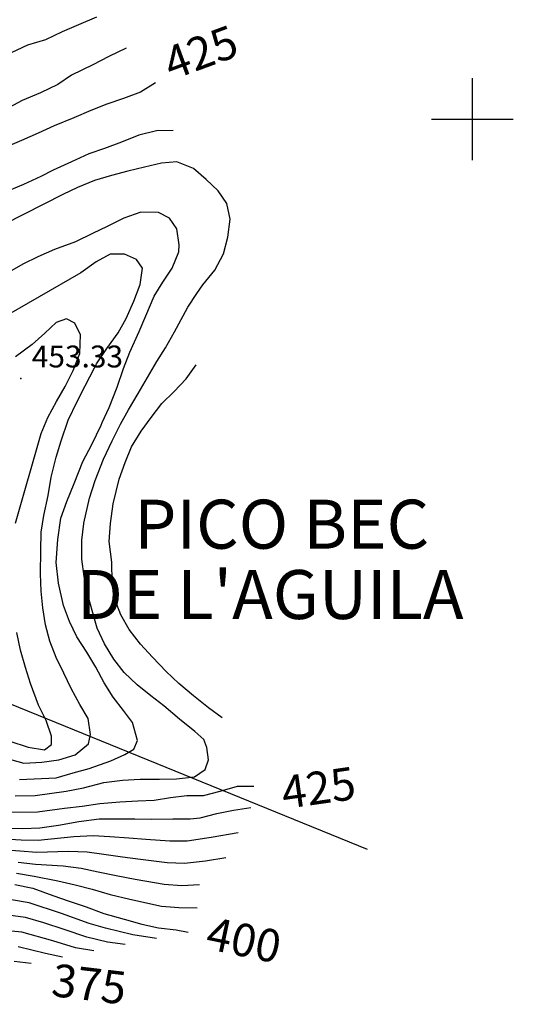
# Model space of a CAD drawing. Extents: x 712930 to 716566, y 4259985 to 4262515.
# Drawn here: x 715861 to 716012, y 4260229 to 4260530 of the extents above; entities that cross this region are included whole.
import ezdxf

# ---------------------------------------------------------------- set-up
doc = ezdxf.new("R2010")
doc.units = 0
doc.header["$LTSCALE"] = 8
for name, color, linetype in [('010223', 7, 'CONTINUOUS'), ('020123', 2, 'CONTINUOUS'), ('020124', 4, 'CONTINUOUS'), ('020401', 7, 'CONTINUOUS'), ('080121', 7, 'CONTINUOUS'), ('2', 2, 'CONTINUOUS'), ('HOJAS', 7, 'CONTINUOUS')]:
    doc.layers.add(name, color=color, linetype=linetype)
doc.styles.add('ROMANS', font='romans')

msp = doc.modelspace()

# ---------------------------------------------------------------- linework, layer by layer
at = {"layer": '010223'}
msp.add_lwpolyline([(715822, 4260336), (715967.76, 4260276.62)], dxfattribs=at)
at = {"layer": '020123'}
for points in [[(715884.94, 4260531.21), (715879.44, 4260528.91), (715874.49, 4260526.7), (715869.42, 4260524.28), (715863.9, 4260522.63), (715857.36, 4260519.59)], [(715894.02, 4260521.73), (715888.72, 4260519.16), (715883.85, 4260516.65), (715877.37, 4260513.44), (715873.14, 4260510.65), (715867.86, 4260508.11), (715862.26, 4260505.76), (715856.92, 4260502.88)], [(715908.39, 4260496.57), (715903.3, 4260496.46), (715897.98, 4260495.1), (715892.6, 4260493.01), (715887.43, 4260491.01), (715882.65, 4260489.42), (715877.31, 4260486.9), (715871.75, 4260484.42), (715867.91, 4260482.51), (715862.69, 4260480.02), (715856.29, 4260477.38)], [(715866.17, 4260293.04), (715875.69, 4260294.4), (715880.99, 4260295.45), (715887.23, 4260297.04), (715892.93, 4260297.78), (715898.29, 4260298.1), (715904.29, 4260298.05), (715909.45, 4260298.15), (715914.94, 4260298.76), (715918.18, 4260301), (715919.27, 4260304.02), (715918.77, 4260307.77), (715917.84, 4260310.16), (715915.03, 4260312.68), (715910.41, 4260316.47), (715905.56, 4260320.48), (715901.62, 4260323.56), (715897.43, 4260326.98), (715893.47, 4260330.73), (715890.26, 4260334.77), (715887.45, 4260339.47), (715885.14, 4260344.32), (715883.61, 4260349.69), (715882.13, 4260355.18), (715881.18, 4260360.11), (715880.52, 4260365.42), (715880.54, 4260371.22), (715881.07, 4260376.26), (715881.11, 4260376.44), (715882.86, 4260384.09), (715884.57, 4260389.45), (715887.16, 4260396.01), (715889.8, 4260401.58), (715892.3, 4260406.66), (715894.74, 4260411.08), (715897.71, 4260416.07), (715900.56, 4260420.94), (715903.39, 4260425.84), (715906.13, 4260430.06), (715908.87, 4260434.93), (715909.43, 4260436.03), (715912.88, 4260442.51), (715915.64, 4260446.71), (715917.54, 4260449.33), (715921.23, 4260453.76), (715923.88, 4260458.8), (715925.12, 4260463.9), (715925.88, 4260469.36), (715924.83, 4260474.21), (715922.2, 4260478.09), (715918.58, 4260481.57), (715914.69, 4260484.95), (715909.54, 4260486.94), (715904.88, 4260486.57), (715899.62, 4260485.36), (715894.52, 4260484.11), (715889.61, 4260482.76), (715884.36, 4260481.22), (715879.18, 4260479.09), (715874.64, 4260476.93), (715856.82, 4260467.84)], [(715861.38, 4260297.95), (715872.62, 4260298.44), (715877.85, 4260300), (715882.74, 4260301.31), (715889.37, 4260303.64), (715893.61, 4260305.61), (715896.44, 4260307.26), (715897.48, 4260309.94), (715896.02, 4260315.37), (715893.27, 4260319.07), (715890.11, 4260323.18), (715887.28, 4260327.56), (715884.78, 4260332.36), (715882.07, 4260336.96), (715878.94, 4260341.6), (715876.73, 4260346.29), (715874.84, 4260351.2), (715873.32, 4260357.99), (715872.65, 4260364.34), (715873.16, 4260371.4), (715874.1, 4260377.88), (715875.93, 4260383), (715878.11, 4260388.54), (715880.84, 4260395.26), (715883.54, 4260400.49), (715886.42, 4260406.35), (715886.74, 4260407.16), (715888.83, 4260411.82), (715891.26, 4260418.04), (715893.26, 4260423.72), (715895.2, 4260428.73), (715898.08, 4260435.07), (715900.05, 4260439.8), (715902.66, 4260445.82), (715905.25, 4260450.1), (715908.15, 4260454.41), (715910.21, 4260459.43), (715910.31, 4260461.56), (715909.55, 4260466.47), (715907.34, 4260469.69), (715903.91, 4260471.47), (715898.54, 4260471.53), (715893.35, 4260469.71), (715888.28, 4260467.14), (715883.73, 4260465.06), (715878.59, 4260462.48), (715872.13, 4260460.16), (715866.99, 4260457.9), (715862.45, 4260455.66), (715857.66, 4260452.91)], [(715862.71, 4260302.92), (715868.24, 4260303.29), (715873.46, 4260303.95), (715878.46, 4260305.56), (715882.52, 4260308.9), (715883.13, 4260311.73), (715882.43, 4260316.64), (715879.86, 4260320.94), (715877.22, 4260325.83), (715874.98, 4260330.5), (715872.62, 4260335.34), (715870.69, 4260340.26), (715869.39, 4260345.27), (715868.53, 4260350.45), (715868.01, 4260355.58), (715867.82, 4260360.93), (715867.91, 4260368.03), (715868.05, 4260373.65), (715868.85, 4260378.79), (715870.21, 4260384.87), (715871.13, 4260390.43), (715872.59, 4260396.61), (715874.18, 4260401.6), (715876.29, 4260407.93), (715879.02, 4260413.62), (715881.51, 4260418.46), (715884.37, 4260423.95), (715885, 4260425.13), (715888.17, 4260429.79), (715891.61, 4260434.61), (715894.06, 4260438.97), (715896.42, 4260444.32), (715898.35, 4260449.43), (715899.1, 4260454.4), (715897.18, 4260457.06), (715893.5, 4260458.74), (715889.13, 4260458.68), (715884.89, 4260456.38), (715880.2, 4260452.94), (715841.8, 4260430.92)], [(715923.44, 4260316.82), (715919.24, 4260319.85), (715914.63, 4260323.61), (715910.17, 4260327.33), (715906.29, 4260331.02), (715902.09, 4260335.44), (715898.45, 4260339.35), (715894.98, 4260343.87), (715892.47, 4260348.33), (715890.49, 4260353.36), (715889.76, 4260358.38), (715889.67, 4260364.48), (715888.83, 4260370.75), (715889.3, 4260376.33), (715890.12, 4260382.32), (715891.94, 4260389.85), (715893.74, 4260395), (715895.73, 4260399.76), (715898.61, 4260404.5), (715901.74, 4260408.7), (715905, 4260413), (715908.79, 4260416.72), (715912.42, 4260420.57), (715915.43, 4260424.85)], [(715857.19, 4260304.45), (715862.71, 4260302.92)], [(715858.73, 4260288.01), (715866.88, 4260288.09), (715875.22, 4260289.18), (715880.57, 4260289.78), (715886.01, 4260290.65), (715892.1, 4260291.1), (715897.59, 4260291.46), (715902.67, 4260291.66), (715907.67, 4260292.5), (715912.65, 4260293.06), (715917.75, 4260293.05), (715922.81, 4260294.36), (715928.07, 4260295.94), (715933.12, 4260295.96)], [(715860.06, 4260292.98), (715866.17, 4260293.04)], [(715856.79, 4260279.79), (715861.98, 4260279.55), (715867.18, 4260279.45), (715878.01, 4260280.56), (715883.98, 4260280.86), (715889.1, 4260280.53), (715894.83, 4260280.14), (715900.09, 4260279.71), (715907.46, 4260279.23), (715912.76, 4260279.16), (715920.06, 4260280.34), (715928.37, 4260281.74)], [(715856.17, 4260276.54), (715861.48, 4260276.13), (715866.77, 4260275.76), (715876.4, 4260276.04), (715882.15, 4260275.84), (715887.27, 4260275.15), (715892.93, 4260274.35), (715898.44, 4260273.58), (715906.58, 4260272.57), (715911.91, 4260272.36), (715918.29, 4260273.08), (715924.52, 4260274.13)], [(715860.98, 4260272.7), (715866.36, 4260272.07), (715874.79, 4260271.53), (715880.31, 4260270.81), (715885.44, 4260269.77), (715891.03, 4260268.56), (715896.78, 4260267.45), (715905.7, 4260265.91), (715911.06, 4260265.56), (715916.52, 4260265.82)], [(715860.48, 4260269.28), (715865.95, 4260268.38), (715873.18, 4260267.01), (715878.48, 4260265.79), (715883.61, 4260264.39), (715889.13, 4260262.77), (715895.13, 4260261.32), (715904.82, 4260259.25), (715910.21, 4260258.76), (715915.77, 4260258.75)], [(715903.38, 4260249.37), (715896.14, 4260250.41), (715887.77, 4260252.49), (715882.77, 4260253.91), (715874.3, 4260256.94), (715864.39, 4260260.2), (715858.94, 4260261.17)], [(715893.77, 4260247.44), (715888.34, 4260248.22), (715882.06, 4260249.78), (715875.04, 4260252.07), (715868.91, 4260254.16), (715863.25, 4260255.72), (715857.91, 4260256.48)], [(715884.16, 4260245.51), (715878.51, 4260246.46), (715871.67, 4260248.6), (715862.11, 4260251.23), (715856.87, 4260251.79)], [(715874.55, 4260243.58), (715869.39, 4260244.72), (715860.97, 4260246.75)]]:
    msp.add_lwpolyline(points, dxfattribs=at)
at = {"layer": '020124'}
for points in [[(715903.06, 4260511.11), (715898.43, 4260508.3), (715893.23, 4260506.32), (715888.14, 4260504.57), (715883.28, 4260502.68), (715878.06, 4260500.43), (715872.05, 4260497.97), (715867.09, 4260495.76), (715862.04, 4260493.45), (715856.51, 4260491.1)], [(715860.22, 4260376.37), (715868.08, 4260403.87), (715870.1, 4260408.72), (715872.76, 4260413.61), (715875.42, 4260418.22), (715877.86, 4260423.08), (715879.89, 4260428.31), (715880.07, 4260434.06), (715878.37, 4260437.61), (715875.84, 4260438.94), (715872.61, 4260437.77), (715869.21, 4260434.5), (715865.25, 4260431.06), (715860.19, 4260427.27)], [(715864.04, 4260307.89), (715869.1, 4260307.05), (715871.22, 4260308.68), (715871.18, 4260311.22), (715869.58, 4260316.04), (715867.28, 4260320.67), (715864.76, 4260327.38), (715863.29, 4260332.19), (715861.72, 4260337.51), (715860.6, 4260342.91)], [(715858.5, 4260309.72), (715864.04, 4260307.89)], [(715857.41, 4260283.05), (715862.48, 4260282.98), (715867.6, 4260283.15), (715873.34, 4260283.96), (715879.62, 4260285.08), (715885.82, 4260285.89), (715890.93, 4260285.91), (715896.73, 4260285.94), (715901.75, 4260285.84), (715908.35, 4260285.89), (715913.61, 4260285.97), (715916.72, 4260286.25), (715921.83, 4260287.6), (715926.91, 4260288.55), (715932.22, 4260289.36)], [(715859.98, 4260265.86), (715865.54, 4260264.69), (715871.57, 4260262.5), (715876.65, 4260260.77), (715881.78, 4260259.01), (715887.23, 4260256.98), (715893.48, 4260255.2), (715898.87, 4260253.66), (715903.94, 4260252.6), (715909.36, 4260251.96), (715912.99, 4260251.3)], [(715864.94, 4260241.66), (715859.83, 4260242.27)]]:
    msp.add_lwpolyline(points, dxfattribs=at)
at = {"layer": '020401'}
msp.add_point((715861.84, 4260420.69), dxfattribs=at)
at = {"layer": 'HOJAS'}
for points in [[(716000, 4260487.5), (716000, 4260512.5)], [(715987.5, 4260500), (716012.5, 4260500)]]:
    msp.add_lwpolyline(points, dxfattribs=at)
msp.add_point((716000, 4260500), dxfattribs=at)

# ---------------------------------------------------------------- texts
at = {"layer": '020401', "style": 'ROMANS'}
msp.add_text('453.33', height=6.7, dxfattribs=at).set_placement((715865.19, 4260424.04))
at = {"layer": '080121', "style": 'ROMANS'}
for s, rotation, p in [('425', 20.25, (715907.93, 4260511.84)), ('425', 8.06, (715942.35, 4260288.91)), ('400', 348.19, (715917.95, 4260246.29)), ('375', 353.19, (715870.89, 4260231.78))]:
    msp.add_text(s, height=9.99, rotation=rotation, dxfattribs=at).set_placement(p)
at = {"layer": '2', "style": 'ROMANS', "oblique": 25}
for s, p in [('PICO BEC', (715896.5, 4260368.59)), ("DE L'AGUILA", (715878.99, 4260347.07))]:
    msp.add_text(s, height=14.99, dxfattribs=at).set_placement(p)

doc.saveas('drawing.dxf')
